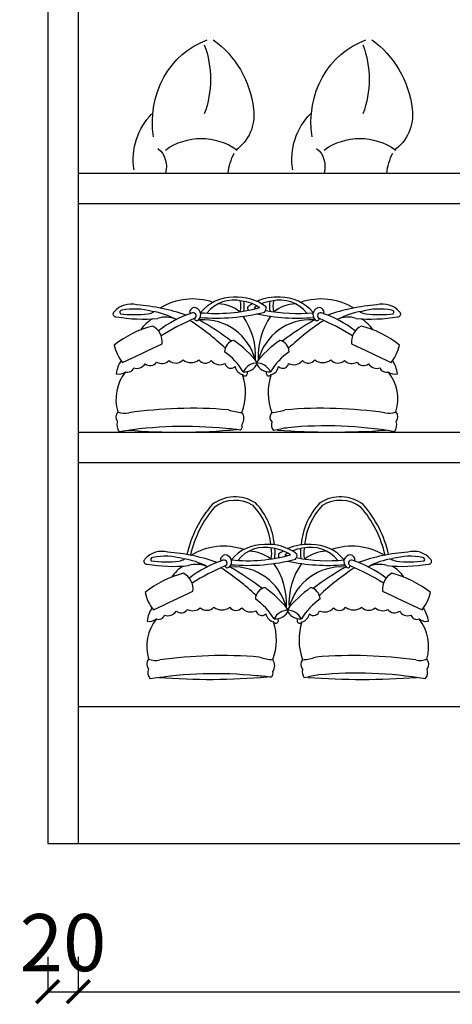
# Model space of a CAD drawing. Units: millimetres. Extents: x 159 to 6026, y -6358 to -579.
# Drawn here: x 2851 to 3135, y -3152 to -2506 of the extents above; entities that cross this region are included whole.
import ezdxf

# ---------------------------------------------------------------- set-up
doc = ezdxf.new("R2010")
doc.units = ezdxf.units.MM
doc.styles.add('-宋体', font='txt', dxfattribs={"width": 0.8})
doc.dimstyles.new('平面标注15', dxfattribs={"dimscale": 15, "dimtxt": 2.5, "dimasz": 1, "dimexe": 0, "dimexo": 1, "dimgap": 0.5, "dimtad": 1, "dimdec": 0, "dimdsep": 46, "dimtxsty": '-宋体', "dimblk": 'ARCHTICK', "dimcen": -0.05, "dimclrd": 6, "dimclre": 6, "dimclrt": 6, "dimadec": 0, "dimazin": 0, "dimtfac": 1, "dimtdec": 0, "dimtmove": 2, "dimatfit": 3, "dimldrblk": 'DOTSMALL', "dimfxl": 1, "dimtolj": 1, "dimtzin": 0, "dimarcsym": 0})

# ---------------------------------------------------------------- blocks, each defined once
blk = doc.blocks.new('_ARCHTICK')
at = {"color": 0, "linetype": 'ByBlock', "const_width": 0.15}
blk.add_lwpolyline([(-0.5, -0.5), (0.5, 0.5)], dxfattribs=at)
blk = doc.blocks.new('*D10')
at = {"color": 6, "lineweight": -2, "transparency": 16777216}
for p, q in [((2869.83, -3120.7), (2869.83, -3143.51)), ((2889.83, -3120.7), (2889.83, -3143.51)), ((2869.83, -3143.51), (2889.83, -3143.51))]:
    blk.add_line(p, q, dxfattribs=at)
at = {"layer": 'Defpoints', "color": 0, "transparency": 16777216}
for p in [(2869.83, -3105.7), (2889.83, -3105.7), (2889.83, -3143.51)]:
    blk.add_point(p, dxfattribs=at)
at = {"color": 6, "lineweight": -2, "transparency": 16777216, "xscale": 15, "yscale": 15, "zscale": 15, "rotation": 180}
blk.add_blockref('_ARCHTICK', (2869.83, -3143.51), dxfattribs=at)
at = {"color": 6, "lineweight": -2, "transparency": 16777216, "xscale": 15, "yscale": 15, "zscale": 15}
blk.add_blockref('_ARCHTICK', (2889.83, -3143.51), dxfattribs=at)
at = {"color": 6, "transparency": 16777216, "insert": (2879.83, -3111.32), "char_height": 37.5, "attachment_point": 5, "style": '-宋体'}
blk.add_mtext('\\A1;20', dxfattribs=at)
blk = doc.blocks.new('_DotSmall')
at = {"color": 0, "linetype": 'ByBlock', "const_width": 0.5}
blk.add_lwpolyline([(-0.0625, 0, 1), (0.0625, 0, 1)], format="xyb", close=True, dxfattribs=at)
blk = doc.blocks.new('*D11')
at = {"color": 6, "lineweight": -2, "transparency": 16777216}
for p, q in [((2889.83, -3120.7), (2889.83, -3143.51)), ((3599.83, -3120.7), (3599.83, -3143.51)), ((2889.83, -3143.51), (3599.83, -3143.51))]:
    blk.add_line(p, q, dxfattribs=at)
at = {"layer": 'Defpoints', "color": 0, "transparency": 16777216}
for p in [(2889.83, -3105.7), (3599.83, -3105.7), (3599.83, -3143.51)]:
    blk.add_point(p, dxfattribs=at)
at = {"color": 6, "lineweight": -2, "transparency": 16777216, "xscale": 15, "yscale": 15, "zscale": 15, "rotation": 180}
blk.add_blockref('_ARCHTICK', (2889.83, -3143.51), dxfattribs=at)
at = {"color": 6, "lineweight": -2, "transparency": 16777216, "xscale": 15, "yscale": 15, "zscale": 15}
blk.add_blockref('_ARCHTICK', (3599.83, -3143.51), dxfattribs=at)
at = {"color": 6, "transparency": 16777216, "insert": (3244.83, -3117.26), "char_height": 37.5, "attachment_point": 5, "style": '-宋体'}
blk.add_mtext('\\A1;710', dxfattribs=at)

msp = doc.modelspace()

# ---------------------------------------------------------------- linework, layer by layer
at = {"color": 0}
for p, q in [((2869.83, -1016.37), (2869.83, -3046.37)), ((2889.83, -1016.37), (2889.83, -3046.37)), ((2889.83, -2606.37), (3599.83, -2606.37)), ((2889.83, -2626.37), (3599.83, -2626.37)), ((2889.83, -2776.37), (3599.83, -2776.37)), ((2889.83, -2796.37), (3599.83, -2796.37)), ((2889.83, -2956.37), (4329.83, -2956.37)), ((2869.83, -3046.37), (4349.83, -3046.37))]:
    msp.add_line(p, q, dxfattribs=at)
at = {"color": 8}
for centre, radius, start, end in [((2924.42, -2707.04), 14.68, 74.68114, 138.93777), ((2918.95, -2818.82), 126.29, 70.72995, 85.75267), ((2964.9, -2730.54), 41.54, 71.18943, 121.25293), ((2991.08, -2715.13), 27.21, 88.78602, 140.88684), ((2991.85, -2712.29), 22.56, 76.36525, 141.73907), ((2981.18, -2715.9), 23.61, 51.65141, 88.73561), ((2994.31, -2718.22), 30.41, 52.13514, 94.99478), ((2980.8, -2693.7), 15.66, 346.48341, 13.22282), ((2994.45, -2715.5), 25.28, 55.41415, 83.84171), ((2969.28, -2693.38), 29.37, 352.95449, 5.53127), ((3019.59, -2718.22), 30.41, 120.79173, 127.86486), ((3019.45, -2715.5), 25.28, 119.61877, 124.58585), ((3019.59, -2718.22), 30.41, 85.00522, 114.56297), ((3019.45, -2715.5), 25.28, 96.15829, 112.24026), ((3044.62, -2693.38), 29.37, 174.46873, 187.04551), ((3022.05, -2712.29), 22.56, 38.26093, 103.63475), ((3033.11, -2693.7), 15.66, 166.77718, 193.51659), ((3032.72, -2715.9), 23.61, 91.26439, 128.34859), ((3022.82, -2715.13), 27.21, 39.11316, 91.21398), ((3049, -2730.54), 41.54, 58.74707, 108.81057), ((3094.95, -2818.82), 126.29, 94.24733, 109.27005), ((3089.48, -2707.04), 14.68, 41.06223, 105.31886), ((2914.46, -2698.87), 1.85, 126.8752, 278.82295), ((2918.39, -2697.73), 1.3, 87.04331, 226.0678), ((2927.19, -2619.46), 79.8, 263.0133, 276.04429), ((2926.79, -2737.64), 42.05, 74.24787, 101.43322), ((2933.59, -2687.97), 11.02, 280.50287, 301.64219), ((2931.2, -2745.32), 48.65, 61.75298, 81.7229), ((2985.79, -2764.71), 69.8, 107.58259, 128.40544), ((2964.72, -2697.49), 1.85, 125.29672, 218.70505), ((2967.1, -2698.75), 4.42, 109.23221, 141.23497), ((2965.17, -2700.09), 1.97, 291.98854, 103.67438), ((2965.49, -2699.23), 4.66, 313.88074, 88.09512), ((2980.52, -2575.13), 126.43, 265.11242, 284.39445), ((2980.37, -2590.58), 107.92, 264.47419, 285.27636), ((2960.75, -2726.46), 45.41, 356.44646, 35.06972), ((3004.55, -2694.96), 3.7, 168.34206, 204.13914), ((3033.53, -2590.58), 107.92, 254.72364, 255.74285), ((3033.38, -2575.13), 126.43, 257.93444, 274.88758), ((3053.16, -2726.46), 45.41, 144.93028, 183.55354), ((3009.35, -2694.96), 3.7, 314.6753, 11.65794), ((3033.53, -2590.58), 107.92, 258.88739, 275.52581), ((3048.41, -2699.23), 4.66, 91.90488, 226.11926), ((3048.73, -2700.09), 1.97, 76.32562, 248.01146), ((3046.8, -2698.75), 4.42, 38.76503, 70.76779), ((3028.11, -2764.71), 69.8, 51.59456, 72.41741), ((3049.18, -2697.49), 1.85, 321.29495, 54.70328), ((3082.7, -2745.32), 48.65, 98.2771, 118.24702), ((3080.32, -2687.97), 11.02, 238.35781, 259.49713), ((3087.11, -2737.64), 42.05, 78.56678, 105.75213), ((3086.71, -2619.46), 79.8, 263.95571, 276.9867), ((3095.51, -2697.73), 1.3, 313.9322, 92.95669), ((3099.44, -2698.87), 1.85, 261.17705, 53.1248), ((2955.2, -2771.53), 66.84, 104.34178, 128.68262), ((2932.13, -2601.59), 100.62, 260.0509, 275.54722), ((2950.98, -2722.79), 24.27, 121.13519, 146.23668), ((2932.93, -2717.27), 11.96, 354.21039, 61.45382), ((2947.15, -2717.4), 16.53, 64.64757, 108.66649), ((3021.91, -2835.84), 145.17, 112.69278, 122.37458), ((2871.57, -2842.58), 166.84, 46.62386, 56.73295), ((2967.49, -2701.53), 1.62, 193.87984, 319.35461), ((2896.86, -2834.37), 150.11, 51.56817, 61.39961), ((2971.79, -2737.87), 35.27, 14.34022, 93.511), ((3042.11, -2737.87), 35.27, 86.489, 165.65978), ((3117.04, -2834.37), 150.11, 118.60039, 128.43183), ((3142.33, -2842.58), 166.84, 123.26705, 133.37614), ((3046.42, -2701.53), 1.62, 220.64539, 346.12016), ((2991.99, -2835.84), 145.17, 57.62542, 67.30722), ((3066.75, -2717.4), 16.53, 71.33351, 115.35243), ((3080.97, -2717.27), 11.96, 118.54618, 185.78961), ((3081.77, -2601.59), 100.62, 264.45278, 279.9491), ((3058.7, -2771.53), 66.84, 51.31738, 75.65822), ((3062.92, -2722.79), 24.27, 33.76332, 58.86481), ((2940.56, -2713.39), 27.78, 192.37754, 218.776), ((1580.42, 120.43), 3149.76, 295.14725, 295.66934), ((2993.62, -2723.89), 7.9, 102.43619, 177.91021), ((2948.82, -2776.97), 74.52, 38.19097, 54.66939), ((3065.08, -2776.97), 74.52, 125.33061, 141.80903), ((3020.28, -2723.89), 7.9, 2.08979, 77.56381), ((4433.48, 120.43), 3149.76, 244.33066, 244.85275), ((3073.34, -2713.39), 27.78, 321.224, 347.62246), ((2960.43, -2759.53), 43.94, 31.28152, 54.85019), ((3053.47, -2759.53), 43.94, 125.14981, 148.71848), ((2937.01, -2741.31), 22.51, 148.18379, 171.73353), ((2928.26, -2728.18), 6.4, 251.09216, 328.2964), ((2936.98, -2727.69), 5.05, 229.67455, 327.29073), ((2944.7, -2724.28), 7.05, 240.52709, 313.33126), ((2953.81, -2724.67), 6.38, 228.06535, 317.65516), ((2963.75, -2722.38), 8.41, 231.6061, 308.3939), ((2973.14, -2725.97), 5.13, 215.69582, 317.85999), ((2982.75, -2724.57), 7.56, 219.8477, 296.7445), ((2989.93, -2730.65), 3.84, 190.12708, 315.41444), ((2998.9, -2727.67), 9.08, 264.21266, 339.21576), ((3007.67, -2741.87), 10.97, 91.44834, 151.98009), ((3015, -2727.67), 9.08, 200.78424, 275.78734), ((3006.23, -2741.87), 10.97, 28.01991, 88.55166), ((3023.97, -2730.65), 3.84, 224.58556, 349.87292), ((3031.16, -2724.57), 7.56, 243.2555, 320.1523), ((3040.77, -2725.97), 5.13, 222.14001, 324.30418), ((3050.15, -2722.38), 8.41, 231.6061, 308.3939), ((3060.09, -2724.67), 6.38, 222.34484, 311.93465), ((3069.2, -2724.28), 7.05, 226.66874, 299.47291), ((3076.92, -2727.69), 5.05, 212.70927, 310.32545), ((3085.64, -2728.18), 6.4, 211.7036, 288.90784), ((3076.89, -2741.31), 22.51, 8.26647, 31.81621), ((2943.74, -2754.81), 29.22, 141.72385, 196.46326), ((2916.49, -2731.74), 6.58, 254.52082, 310.91224), ((2922.29, -2732.86), 4.13, 248.73973, 340.47473), ((2999.18, -2732.18), 6.62, 190.07598, 256.19069), ((2962.67, -2750.44), 36.88, 339.30168, 18.70418), ((2999.11, -2737.79), 1.72, 208.60748, 42.15095), ((3014.79, -2737.79), 1.72, 137.84905, 331.39252), ((3051.23, -2750.44), 36.88, 161.29582, 200.69832), ((3014.72, -2732.18), 6.62, 283.80931, 349.92402), ((3091.61, -2732.86), 4.13, 199.52527, 291.26027), ((3097.41, -2731.74), 6.58, 229.08776, 285.47918), ((3070.17, -2754.81), 29.22, 343.53674, 38.27615), ((2919.48, -2766.36), 4.99, 138.9661, 218.13629), ((2920.22, -2751.21), 12.71, 249.24018, 282.59472), ((2970.59, -3132.91), 372.36, 92.40717, 97.34406), ((2964.04, -3044.05), 283.32, 85.05464, 91.83939), ((2999.41, -2728.62), 34.93, 251.73674, 266.31809), ((2991.77, -2767.37), 6.65, 324.98867, 35.78205), ((3019.97, -2766.59), 4.5, 136.12368, 222.91529), ((3014.49, -2728.62), 34.93, 273.68191, 288.26326), ((3049.86, -3044.05), 283.32, 88.16061, 94.94536), ((3043.31, -3132.91), 372.36, 82.65594, 87.59283), ((3093.68, -2751.21), 12.71, 257.40528, 290.75982), ((3094.42, -2766.36), 4.99, 321.86371, 41.0339), ((2922.24, -2771.68), 7.05, 161.52369, 218.74061), ((2993.9, -2772.29), 3.5, 308.98617, 18.47026), ((3023.64, -2771.27), 7.14, 166.91306, 215.15071), ((3091.66, -2771.68), 7.05, 321.25939, 18.47631), ((2959.28, -3036.6), 263.96, 84.07376, 99.27372), ((2955.78, -2353.57), 422.81, 265.48083, 275.13516), ((2979.71, -2890.67), 116.82, 81.93404, 86.65333), ((3046.07, -2892.27), 120.26, 98.94491, 103.59627), ((3055.9, -2292.99), 483.38, 265.77404, 274.21611), ((3052.47, -3036.39), 264.11, 80.25712, 95.45292), ((2992.64, -2843.52), 24.69, 57.07682, 127.36776), ((2992.64, -2843.52), 22.39, 57.07682, 127.36776), ((2972.88, -2854.27), 45.74, 4.98494, 43.48952), ((3081.51, -2854.27), 45.74, 136.51048, 175.01506), ((3061.75, -2843.52), 24.69, 52.63224, 122.92318), ((3061.75, -2843.52), 22.39, 52.63224, 122.92318), ((3033.79, -2872.79), 74.44, 138.94415, 167.5065), ((3033.79, -2872.79), 72.14, 138.94415, 167.5065), ((2972.88, -2854.27), 43.43, 5.52758, 43.48952), ((3081.51, -2854.27), 43.43, 136.51048, 174.47242), ((3020.6, -2872.79), 72.14, 12.4935, 41.05585), ((3020.6, -2872.79), 74.44, 12.4935, 41.05585), ((2944.67, -2869.27), 14.68, 74.68114, 138.93777), ((2939.19, -2981.06), 126.29, 70.72995, 85.75267), ((2985.14, -2892.78), 41.54, 71.18943, 121.25293), ((3011.33, -2877.37), 27.21, 88.78602, 140.88684), ((3012.09, -2874.53), 22.56, 76.36525, 141.73907), ((3001.43, -2878.14), 23.61, 51.65141, 88.73561), ((3014.55, -2880.46), 30.41, 52.13514, 94.99478), ((3001.04, -2855.94), 15.66, 346.48341, 13.22282), ((3014.7, -2877.74), 25.28, 55.41415, 83.84171), ((2989.53, -2855.61), 29.37, 352.95449, 5.53127), ((3039.84, -2880.46), 30.41, 120.79173, 127.86486), ((3039.84, -2880.46), 30.41, 85.00522, 114.56297), ((3039.69, -2877.74), 25.28, 96.15829, 112.24026), ((3064.86, -2855.61), 29.37, 174.46873, 187.04551), ((3042.3, -2874.53), 22.56, 38.26093, 103.63475), ((3053.35, -2855.94), 15.66, 166.77718, 193.51659), ((3052.97, -2878.14), 23.61, 91.26439, 128.34859), ((3043.06, -2877.37), 27.21, 39.11316, 91.21398), ((3069.25, -2892.78), 41.54, 58.74707, 108.81057), ((3115.2, -2981.06), 126.29, 94.24733, 109.27005), ((3109.73, -2869.27), 14.68, 41.06223, 105.31886), ((2934.71, -2861.11), 1.85, 126.8752, 278.82295), ((2938.63, -2859.96), 1.3, 87.04331, 226.0678), ((2947.44, -2781.69), 79.8, 263.0133, 276.04429), ((2947.03, -2899.87), 42.05, 74.24787, 101.43322), ((2953.83, -2850.21), 11.02, 280.50287, 301.64219), ((2951.44, -2907.56), 48.65, 61.75298, 81.7229), ((3006.04, -2926.95), 69.8, 107.58259, 128.40544), ((2984.97, -2859.72), 1.85, 125.29672, 218.70505), ((2987.35, -2860.98), 4.42, 109.23221, 141.23497), ((2985.42, -2862.32), 1.97, 291.98854, 103.67438), ((2985.73, -2861.46), 4.66, 313.88074, 88.09512), ((3000.77, -2737.37), 126.43, 265.11242, 284.39445), ((3000.62, -2752.82), 107.92, 264.47419, 285.27636), ((3024.8, -2857.2), 3.7, 168.34206, 204.13914), ((3039.69, -2877.74), 25.28, 119.61877, 124.58585), ((3053.77, -2752.82), 107.92, 254.72364, 255.74285), ((3053.62, -2737.37), 126.43, 257.93444, 274.88758), ((3029.6, -2857.2), 3.7, 314.6753, 11.65794), ((3053.77, -2752.82), 107.92, 258.88739, 275.52581), ((3068.66, -2861.46), 4.66, 91.90488, 226.11926), ((3068.97, -2862.32), 1.97, 76.32562, 248.01146), ((3067.05, -2860.98), 4.42, 38.76503, 70.76779), ((3048.35, -2926.95), 69.8, 51.59456, 72.41741), ((3069.43, -2859.72), 1.85, 321.29495, 54.70328), ((3102.95, -2907.56), 48.65, 98.2771, 118.24702), ((3100.56, -2850.21), 11.02, 238.35781, 259.49713), ((3107.36, -2899.87), 42.05, 78.56678, 105.75213), ((3106.95, -2781.69), 79.8, 263.95571, 276.9867), ((3115.76, -2859.96), 1.3, 313.9322, 92.95669), ((3119.69, -2861.11), 1.85, 261.17705, 53.1248), ((2952.37, -2763.82), 100.62, 260.0509, 275.54722), ((2971.22, -2885.02), 24.27, 121.13519, 146.23668), ((2967.39, -2879.64), 16.53, 64.64757, 108.66649), ((3042.16, -2998.08), 145.17, 112.69278, 122.37458), ((2891.82, -3004.82), 166.84, 46.62386, 56.73295), ((2987.73, -2863.76), 1.62, 193.87984, 319.35461), ((2917.11, -2996.61), 150.11, 51.56817, 61.39961), ((2992.03, -2900.1), 35.27, 14.34022, 93.511), ((2980.99, -2888.69), 45.41, 356.44646, 35.06972), ((3073.4, -2888.69), 45.41, 144.93028, 183.55354), ((3062.36, -2900.1), 35.27, 86.489, 165.65978), ((3137.29, -2996.61), 150.11, 118.60039, 128.43183), ((3162.58, -3004.82), 166.84, 123.26705, 133.37614), ((3066.66, -2863.76), 1.62, 220.64539, 346.12016), ((3012.23, -2998.08), 145.17, 57.62542, 67.30722), ((3087, -2879.64), 16.53, 71.33351, 115.35243), ((3102.02, -2763.82), 100.62, 264.45278, 279.9491), ((3083.17, -2885.02), 24.27, 33.76332, 58.86481), ((2975.44, -2933.76), 66.84, 104.34178, 128.68262), ((2953.17, -2879.51), 11.96, 354.21039, 61.45382), ((3101.22, -2879.51), 11.96, 118.54618, 185.78961), ((3078.95, -2933.76), 66.84, 51.31738, 75.65822), ((1600.67, -41.81), 3149.76, 295.14725, 295.66934), ((3013.86, -2886.12), 7.9, 102.43619, 177.91021), ((2969.07, -2939.21), 74.52, 38.19097, 54.66939), ((3085.32, -2939.21), 74.52, 125.33061, 141.80903), ((3040.53, -2886.12), 7.9, 2.08979, 77.56381), ((4453.73, -41.81), 3149.76, 244.33066, 244.85275), ((2960.8, -2875.63), 27.78, 192.37754, 218.776), ((2980.67, -2921.76), 43.94, 31.28152, 54.85019), ((3073.72, -2921.76), 43.94, 125.14981, 148.71848), ((3093.59, -2875.63), 27.78, 321.224, 347.62246), ((2957.26, -2903.55), 22.51, 148.18379, 171.73353), ((2948.51, -2890.42), 6.4, 251.09216, 328.2964), ((2957.23, -2889.93), 5.05, 229.67455, 327.29073), ((2964.95, -2886.52), 7.05, 240.52709, 313.33126), ((2974.05, -2886.9), 6.38, 228.06535, 317.65516), ((2983.99, -2884.61), 8.41, 231.6061, 308.3939), ((2993.38, -2888.21), 5.13, 215.69582, 317.85999), ((3002.99, -2886.8), 7.56, 219.8477, 296.7445), ((3010.17, -2892.88), 3.84, 190.12708, 315.41444), ((3019.14, -2889.91), 9.08, 264.21266, 339.21576), ((3027.91, -2904.1), 10.97, 91.44834, 151.98009), ((3035.25, -2889.91), 9.08, 200.78424, 275.78734), ((3026.48, -2904.1), 10.97, 28.01991, 88.55166), ((3044.22, -2892.88), 3.84, 224.58556, 349.87292), ((3051.4, -2886.8), 7.56, 243.2555, 320.1523), ((3061.01, -2888.21), 5.13, 222.14001, 324.30418), ((3070.4, -2884.61), 8.41, 231.6061, 308.3939), ((3080.34, -2886.9), 6.38, 222.34484, 311.93465), ((3089.44, -2886.52), 7.05, 226.66874, 299.47291), ((3097.17, -2889.93), 5.05, 212.70927, 310.32545), ((3105.88, -2890.42), 6.4, 211.7036, 288.90784), ((3097.14, -2903.55), 22.51, 8.26647, 31.81621), ((2963.98, -2917.04), 29.22, 141.72385, 196.46326), ((2936.73, -2893.97), 6.58, 254.52082, 310.91224), ((2942.54, -2895.09), 4.13, 248.73973, 340.47473), ((3019.43, -2894.42), 6.62, 190.07598, 256.19069), ((3019.36, -2900.03), 1.72, 208.60748, 42.15095), ((3035.03, -2900.03), 1.72, 137.84905, 331.39252), ((3034.96, -2894.42), 6.62, 283.80931, 349.92402), ((3111.85, -2895.09), 4.13, 199.52527, 291.26027), ((3117.66, -2893.97), 6.58, 229.08776, 285.47918), ((3090.41, -2917.04), 29.22, 343.53674, 38.27615), ((2982.91, -2912.68), 36.88, 339.30168, 18.70418), ((3071.48, -2912.68), 36.88, 161.29582, 200.69832), ((2939.72, -2928.6), 4.99, 138.9661, 218.13629), ((2940.46, -2913.44), 12.71, 249.24018, 282.59472), ((2990.83, -3295.15), 372.36, 92.40717, 97.34406), ((2984.29, -3206.29), 283.32, 85.05464, 91.83939), ((3019.66, -2890.85), 34.93, 251.73674, 266.31809), ((3012.02, -2929.6), 6.65, 324.98867, 35.78205), ((3040.22, -2928.83), 4.5, 136.12368, 222.91529), ((3034.73, -2890.85), 34.93, 273.68191, 288.26326), ((3070.11, -3206.29), 283.32, 88.16061, 94.94536), ((3063.56, -3295.15), 372.36, 82.65594, 87.59283), ((3113.93, -2913.44), 12.71, 257.40528, 290.75982), ((3114.67, -2928.6), 4.99, 321.86371, 41.0339), ((2942.49, -2933.91), 7.05, 161.52369, 218.74061), ((3043.88, -2933.51), 7.14, 166.91306, 215.15071), ((3111.91, -2933.91), 7.05, 321.25939, 18.47631), ((2979.52, -3198.84), 263.96, 84.07376, 99.27372), ((2976.02, -2515.8), 422.81, 265.48083, 275.13516), ((2999.96, -3052.91), 116.82, 81.93404, 86.65333), ((3014.15, -2934.52), 3.5, 308.98617, 18.47026), ((3066.31, -3054.51), 120.26, 98.94491, 103.59627), ((3076.15, -2455.22), 483.38, 265.77404, 274.21611), ((3072.71, -3198.62), 264.11, 80.25712, 95.45292)]:
    msp.add_arc(centre, radius, start, end, dxfattribs=at)
at = {"color": 8, "extrusion": (0, 0, -1)}
for centre, major_axis, start_param, end_param in [((2989.78, -2573), (0, 56.5), 4.540453, 5.980051), ((2947.2, -2573.09), (0, 63.98), 0.565363, 1.433556), ((3093.79, -2573), (0, 56.5), 4.540453, 5.980051), ((3051.21, -2573.09), (0, 63.98), 0.565363, 1.433556), ((2922.39, -2544.94), (0, 59.57), 1.181051, 1.960541), ((3026.4, -2544.94), (0, 59.57), 1.181051, 1.960541), ((2980.44, -2568.04), (0, 27.07), 1.433556, 2.603076), ((3084.45, -2568.04), (0, 27.07), 1.433556, 2.603076), ((2962.23, -2597.51), (0, 39.95), 4.543708, 5.559654), ((3066.24, -2597.51), (0, 39.95), 4.543708, 5.559654), ((2970.52, -2631.55), (0, 47.86), -0.571048, 0.571048), ((3074.53, -2631.55), (0, 47.86), -0.571048, 0.571048), ((2934.27, -2602.06), (0, 14.66), 0.628798, 1.869295), ((3038.28, -2602.06), (0, 14.66), 0.628798, 1.869295), ((3018.05, -2610.15), (0, 33.09), -1.45654, -1.041552), ((3122.06, -2610.15), (0, 33.09), -1.45654, -1.041552)]:
    msp.add_ellipse(centre, major_axis=major_axis, ratio=0.909091, start_param=start_param, end_param=end_param, dxfattribs=at)

# ---------------------------------------------------------------- dimensions: what is measured, and where the dimension line sits
at = {"color": 0}
dim = msp.add_linear_dim(base=(2889.83, -3143.51), p1=(2869.83, -3105.7), p2=(2889.83, -3105.7), dimstyle='平面标注15', dxfattribs=at)
dim.commit()
dim.dimension.update_dxf_attribs({"geometry": '*D10', "text_midpoint": (2879.83, -3111.32), "dimtype": 128})
dim = msp.add_linear_dim(base=(3599.83, -3143.51), p1=(2889.83, -3105.7), p2=(3599.83, -3105.7), dimstyle='平面标注15', dxfattribs=at)
dim.commit()
dim.dimension.update_dxf_attribs({"geometry": '*D11', "text_midpoint": (3244.83, -3117.26)})

doc.saveas('drawing.dxf')
